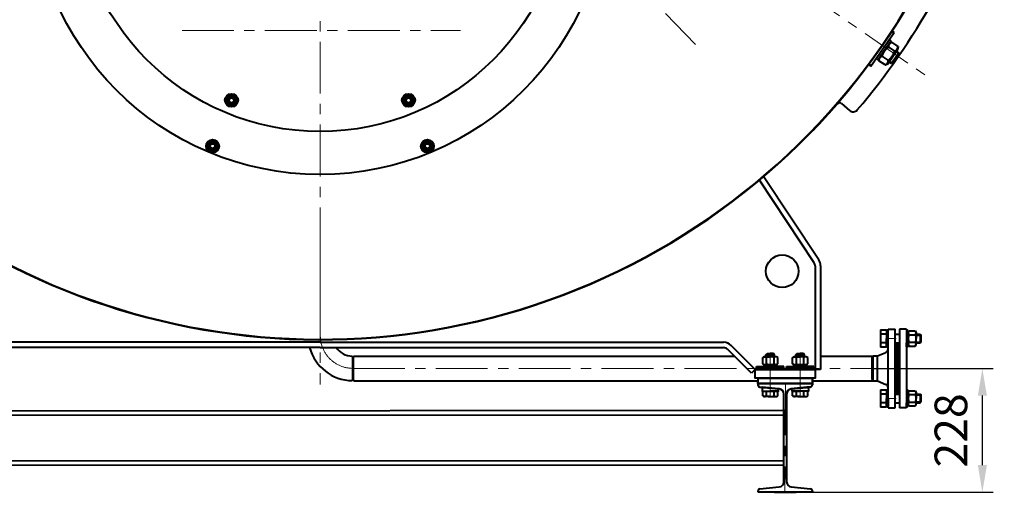
# Model space of a CAD drawing. Units: millimetres. Extents: x -17397 to 423, y -24398 to -15998.
# Drawn here: x -8151 to -6342, y -19871 to -19002 of the extents above; entities that cross this region are included whole.
import ezdxf

# ---------------------------------------------------------------- set-up
doc = ezdxf.new("R2010")
doc.units = ezdxf.units.MM
doc.linetypes.add('CENTER', pattern=[50.8, 31.75, -6.35, 6.35, -6.35])
for name, color, linetype, lineweight in [('котел', 150, 'Continuous', 40), ('оси', 253, 'CENTER', 13), ('размеры', 253, 'Continuous', 13)]:
    doc.layers.add(name, color=color, linetype=linetype, lineweight=lineweight)
doc.styles.add('энтророс', font='geniso.shx', dxfattribs={"height": 60})
doc.dimstyles.new('20', dxfattribs={"dimtxt": 60, "dimasz": 50, "dimexe": 20, "dimexo": 0.625, "dimgap": 20, "dimtad": 1, "dimdec": 0, "dimtxsty": 'энтророс', "dimcen": 2.5, "dimadec": 0, "dimazin": 0, "dimtfac": 1, "dimtdec": 0, "dimtmove": 0, "dimatfit": 3, "dimfxl": 1, "dimtfill": 1, "dimarcsym": 0})

# ---------------------------------------------------------------- blocks, each defined once
blk = doc.blocks.new('*D73')
at = {"layer": 'Defpoints', "color": 0, "ltscale": 10, "transparency": 16777216}
for p in [(-9217.2, -16925.8), (-6570.1, -16925.8), (-8504.5, -19871.1)]:
    blk.add_point(p, dxfattribs=at)
at = {"layer": 'размеры', "color": 0, "lineweight": -2, "ltscale": 10, "transparency": 16777216}
for p, q in [((-6570.7, -16925.8), (-9237.2, -16925.8)), ((-9217.2, -19821.1), (-9217.2, -16975.8)), ((-8505.1, -19871.1), (-9237.2, -19871.1))]:
    blk.add_line(p, q, dxfattribs=at)
at = {"layer": 'размеры', "color": 0, "ltscale": 10, "transparency": 16777216}
for points in [[(-9225.5, -16975.8), (-9208.9, -16975.8), (-9217.2, -16925.8)], [(-9225.5, -19821.1), (-9208.9, -19821.1), (-9217.2, -19871.1)]]:
    blk.add_solid(points, dxfattribs=at)
at = {"layer": 'размеры', "color": 0, "ltscale": 10, "transparency": 16777216, "insert": (-9267.2, -18091.5), "char_height": 60, "attachment_point": 5, "rotation": 90, "style": 'энтророс', "bg_fill": 3, "box_fill_scale": 1.1, "bg_fill_color": 256, "bg_fill_true_color": 13158600, "bg_fill_transparency": 0}
blk.add_mtext('2945', dxfattribs=at)
blk = doc.blocks.new('*D43')
at = {"layer": 'Defpoints', "color": 0, "ltscale": 10, "transparency": 16777216}
for p in [(-6584.4, -19643.4), (-6382.1, -19643.4), (-6694.4, -19871.1)]:
    blk.add_point(p, dxfattribs=at)
at = {"layer": 'размеры', "color": 0, "lineweight": -2, "ltscale": 10, "transparency": 16777216}
for p, q in [((-6583.8, -19643.4), (-6362.1, -19643.4)), ((-6382.1, -19821.1), (-6382.1, -19693.4)), ((-6693.8, -19871.1), (-6362.1, -19871.1))]:
    blk.add_line(p, q, dxfattribs=at)
at = {"layer": 'размеры', "color": 0, "ltscale": 10, "transparency": 16777216}
for points in [[(-6390.4, -19693.4), (-6373.7, -19693.4), (-6382.1, -19643.4)], [(-6390.4, -19821.1), (-6373.7, -19821.1), (-6382.1, -19871.1)]]:
    blk.add_solid(points, dxfattribs=at)
at = {"layer": 'размеры', "color": 0, "ltscale": 10, "transparency": 16777216, "insert": (-6432.1, -19757.3), "char_height": 60, "attachment_point": 5, "rotation": 90, "style": 'энтророс', "bg_fill": 3, "box_fill_scale": 1.1, "bg_fill_color": 256, "bg_fill_true_color": 13158600, "bg_fill_transparency": 0}
blk.add_mtext('228', dxfattribs=at)
blk = doc.blocks.new('*D45')
at = {"layer": 'Defpoints', "color": 0, "ltscale": 10, "transparency": 16777216}
for p in [(-7648.4, -16940.8), (-9104.7, -19871.1), (-8925, -19871.1)]:
    blk.add_point(p, dxfattribs=at)
at = {"layer": 'размеры', "color": 0, "lineweight": -2, "ltscale": 10, "transparency": 16777216}
for p, q in [((-7649.1, -16940.8), (-9124.7, -16940.8)), ((-9104.7, -16990.8), (-9104.7, -19821.1)), ((-8925.6, -19871.1), (-9124.7, -19871.1))]:
    blk.add_line(p, q, dxfattribs=at)
at = {"layer": 'размеры', "color": 0, "ltscale": 10, "transparency": 16777216}
for points in [[(-9113.1, -16990.8), (-9096.4, -16990.8), (-9104.7, -16940.8)], [(-9113.1, -19821.1), (-9096.4, -19821.1), (-9104.7, -19871.1)]]:
    blk.add_solid(points, dxfattribs=at)
at = {"layer": 'размеры', "color": 0, "ltscale": 10, "transparency": 16777216, "insert": (-9154.8, -18405.9), "char_height": 60, "attachment_point": 5, "rotation": 90, "style": 'энтророс', "bg_fill": 3, "box_fill_scale": 1.1, "bg_fill_color": 256, "bg_fill_true_color": 13158600, "bg_fill_transparency": 0}
blk.add_mtext('2922', dxfattribs=at)

msp = doc.modelspace()

# ---------------------------------------------------------------- linework, layer by layer
at = {"layer": 'котел', "ltscale": 0.5}
for p, q in [((-6587.2, -19087.3), (-6544.2, -19025.9)), ((-6548.1, -19023.1), (-6544.2, -19025.9)), ((-6545.9, -19025.7), (-6544.2, -19025.9)), ((-6549.8, -19040.9), (-6575, -19076.9)), ((-6543, -19059.8), (-6554.3, -19051.9)), ((-6549.8, -19040.9), (-6553.1, -19038.6)), ((-6553.1, -19045.7), (-6548.3, -19043.4)), ((-6537.1, -19051.3), (-6548.3, -19043.4)), ((-6537.1, -19051.3), (-6537.5, -19056.6)), ((-6571.7, -19072.2), (-6572.1, -19077.5)), ((-6555, -19076.8), (-6566.2, -19069)), ((-6556.1, -19083.1), (-6537.5, -19056.6)), ((-6549.6, -19082.5), (-6535.9, -19062.9)), ((-6535.6, -19064.5), (-6547.9, -19082.2)), ((-6546.8, -19082), (-6535.4, -19065.6)), ((-6535.9, -19062.9), (-6539.9, -19060)), ((-6535.4, -19065.6), (-6535.9, -19062.9)), ((-6591.2, -19084.6), (-6587.2, -19087.3)), ((-6588, -19085.7), (-6587.2, -19087.3)), ((-6560.9, -19085.3), (-6572.1, -19077.5)), ((-6560.9, -19085.3), (-6556.1, -19083.1)), ((-6549.6, -19082.5), (-6553.7, -19079.7)), ((-6546.8, -19082), (-6549.6, -19082.5))]:
    msp.add_line(p, q, dxfattribs=at)
at = {"layer": 'котел'}
for p, q in [((-6535.6, -19064.5), (-6540.6, -19061)), ((-6547.9, -19082.2), (-6553, -19078.7)), ((-6569.6, -19572.4), (-6569.6, -19604.4)), ((-6555.4, -19573.4), (-6558.4, -19573.4)), ((-6558.4, -19573.4), (-6558.4, -19588.4)), ((-6518.4, -19573.4), (-6521.4, -19573.4)), ((-6521.4, -19573.4), (-6521.4, -19588.4)), ((-6518.4, -19588.4), (-6518.4, -19573.4)), ((-6518.4, -19577.4), (-6516.8, -19574.5)), ((-6518.4, -19588.4), (-6518.4, -19577.4)), ((-6516.8, -19574.5), (-6505.3, -19574.5)), ((-6505.3, -19574.5), (-6503.6, -19577.4)), ((-6503.6, -19577.4), (-6503.6, -19588.4)), ((-6496.1, -19580.4), (-6496.2, -19596.4)), ((-6496.1, -19580.4), (-6494.6, -19581.9)), ((-6558.4, -19603.4), (-6558.4, -19588.4)), ((-6521.4, -19603.4), (-6521.4, -19596.4)), ((-6518.4, -19588.4), (-6518.4, -19603.4)), ((-6518.4, -19588.4), (-6518.4, -19599.4)), ((-6516.8, -19581.5), (-6505.3, -19581.5)), ((-6516.8, -19595.3), (-6505.3, -19595.3)), ((-6503.6, -19599.4), (-6503.6, -19588.4)), ((-6496.1, -19596.4), (-6494.6, -19594.9)), ((-6494.6, -19594.9), (-6494.6, -19581.9)), ((-6555.4, -19603.4), (-6558.4, -19603.4)), ((-6518.4, -19603.4), (-6521.4, -19603.4)), ((-6518.4, -19599.4), (-6516.8, -19602.2)), ((-6516.8, -19602.2), (-6505.3, -19602.2)), ((-6505.3, -19602.2), (-6503.6, -19599.4)), ((-7539, -19623.3), (-7540.4, -19620.8)), ((-7538.9, -19663.4), (-7539, -19623.3)), ((-7538.4, -19656.5), (-7538.4, -19629.9)), ((-7536.9, -19620.8), (-7538.3, -19623.3)), ((-7536.9, -19620.9), (-6837.7, -19621)), ((-6679.4, -19621), (-6583.6, -19621)), ((-7538.9, -19663.4), (-7540.3, -19665.9)), ((-7536.8, -19665.9), (-7538.4, -19663.4)), ((-7537, -19665.9), (-6794.4, -19666.1)), ((-6694.8, -19666.1), (-6583.6, -19666.1)), ((-6694.4, -19666.1), (-6679.4, -19666.1)), ((-6569.6, -19682.4), (-6569.6, -19714.4)), ((-6555.4, -19683.4), (-6558.4, -19683.4)), ((-6558.4, -19683.4), (-6558.4, -19698.4)), ((-6555.4, -19698.4), (-6555.4, -19683.4)), ((-6518.4, -19683.4), (-6521.4, -19683.4)), ((-6521.4, -19683.4), (-6521.4, -19698.4)), ((-6518.4, -19698.4), (-6518.4, -19683.4)), ((-6518.4, -19687.4), (-6516.8, -19684.5)), ((-6518.4, -19698.4), (-6518.4, -19687.4)), ((-6516.8, -19684.5), (-6505.3, -19684.5)), ((-6505.3, -19684.5), (-6503.6, -19687.4)), ((-6503.6, -19687.4), (-6503.6, -19698.4)), ((-6558.4, -19713.4), (-6558.4, -19698.4)), ((-6555.4, -19698.4), (-6555.4, -19713.4)), ((-6521.4, -19713.4), (-6521.4, -19706.4)), ((-6518.4, -19698.4), (-6518.4, -19713.4)), ((-6518.4, -19698.4), (-6518.4, -19709.4)), ((-6516.8, -19691.5), (-6505.3, -19691.5)), ((-6516.8, -19705.3), (-6505.3, -19705.3)), ((-6503.6, -19709.4), (-6503.6, -19698.4)), ((-6496.1, -19690.4), (-6496.2, -19706.4)), ((-6496.1, -19690.4), (-6494.6, -19691.9)), ((-6496.1, -19706.4), (-6494.6, -19704.9)), ((-6494.6, -19704.9), (-6494.6, -19691.9)), ((-6555.4, -19713.4), (-6558.4, -19713.4)), ((-6518.4, -19713.4), (-6521.4, -19713.4)), ((-6518.4, -19709.4), (-6516.8, -19712.2)), ((-6516.8, -19712.2), (-6505.3, -19712.2)), ((-6505.3, -19712.2), (-6503.6, -19709.4))]:
    msp.add_line(p, q, dxfattribs=at)
at = {"layer": 'котел', "ltscale": 0.4}
for p, q in [((-7766.3, -19140.3), (-7773, -19149)), ((-7755.4, -19141.7), (-7766.3, -19140.3)), ((-7751.2, -19151.8), (-7755.4, -19141.7)), ((-7441, -19140.3), (-7447.7, -19149)), ((-7430.1, -19141.7), (-7441, -19140.3)), ((-7425.9, -19151.8), (-7430.1, -19141.7)), ((-7773, -19149), (-7768.8, -19159.1)), ((-7768.8, -19159.1), (-7757.9, -19160.6)), ((-7757.9, -19160.6), (-7751.2, -19151.8)), ((-7447.7, -19149), (-7443.5, -19159.1)), ((-7443.5, -19159.1), (-7432.6, -19160.6)), ((-7432.6, -19160.6), (-7425.9, -19151.8)), ((-7801.1, -19224.4), (-7807.8, -19233.1)), ((-7807.8, -19233.1), (-7803.6, -19243.2)), ((-7790.2, -19225.8), (-7801.1, -19224.4)), ((-7792.7, -19244.6), (-7786, -19235.9)), ((-7786, -19235.9), (-7790.2, -19225.8)), ((-7406.2, -19224.4), (-7412.9, -19233.1)), ((-7412.9, -19233.1), (-7408.7, -19243.2)), ((-7395.3, -19225.8), (-7406.2, -19224.4)), ((-7397.8, -19244.6), (-7391.1, -19235.9)), ((-7391.1, -19235.9), (-7395.3, -19225.8)), ((-7803.6, -19243.2), (-7792.7, -19244.6)), ((-7408.7, -19243.2), (-7397.8, -19244.6)), ((-6682.7, -19443.9), (-6784.2, -19290.4)), ((-6691.1, -19449.3), (-6791.9, -19296.9)), ((-6689.4, -19454.8), (-6689.4, -19645.1)), ((-6689.4, -19454.8), (-6689.4, -19645.1)), ((-6679.4, -19454.8), (-6679.4, -19645.1)), ((-7599.4, -19595.1), (-8341.2, -19595.1)), ((-7599.4, -19595.1), (-7519.2, -19595.1)), ((-7519.2, -19595.1), (-6857.7, -19595.1)), ((-7599.4, -19605.1), (-8341.2, -19605.1)), ((-7599.4, -19605.1), (-6857.7, -19605.1)), ((-6806.5, -19652.2), (-6850.7, -19608.1)), ((-6799.4, -19645.1), (-6843.6, -19601)), ((-6779.9, -19618.1), (-6777.9, -19616.1)), ((-6777.9, -19616.1), (-6771.9, -19616.1)), ((-6765.9, -19616.1), (-6771.9, -19616.1)), ((-6763.9, -19618.1), (-6765.9, -19616.1)), ((-6725, -19618.1), (-6723, -19616.1)), ((-6723, -19616.1), (-6717, -19616.1)), ((-6711, -19616.1), (-6717, -19616.1)), ((-6709, -19618.1), (-6711, -19616.1)), ((-6785.8, -19635), (-6785.7, -19623.5)), ((-6782.9, -19636.6), (-6785.8, -19635)), ((-6785.7, -19623.5), (-6782.9, -19621.8)), ((-6782.9, -19621.8), (-6771.9, -19621.8)), ((-6779.9, -19621.8), (-6779.9, -19618.1)), ((-6779.9, -19618.1), (-6771.9, -19618.1)), ((-6778.8, -19635), (-6778.8, -19623.5)), ((-6763.9, -19618.1), (-6771.9, -19618.1)), ((-6760.9, -19621.8), (-6771.9, -19621.8)), ((-6765, -19635), (-6765, -19623.5)), ((-6763.9, -19621.8), (-6763.9, -19618.1)), ((-6758, -19623.5), (-6760.9, -19621.8)), ((-6760.9, -19636.6), (-6758, -19635)), ((-6758, -19635), (-6758, -19623.5)), ((-6730.9, -19623.5), (-6728, -19621.8)), ((-6730.8, -19635), (-6730.9, -19623.5)), ((-6728, -19636.6), (-6730.8, -19635)), ((-6728, -19621.8), (-6717, -19621.8)), ((-6725, -19621.8), (-6725, -19618.1)), ((-6725, -19618.1), (-6717, -19618.1)), ((-6723.9, -19635), (-6723.9, -19623.5)), ((-6709, -19618.1), (-6717, -19618.1)), ((-6706, -19621.8), (-6717, -19621.8)), ((-6710.1, -19635), (-6710.1, -19623.5)), ((-6709, -19621.8), (-6709, -19618.1)), ((-6703.1, -19623.4), (-6706, -19621.8)), ((-6706, -19636.6), (-6703.1, -19634.9)), ((-6703.1, -19634.9), (-6703.1, -19623.4)), ((-6799.4, -19645.1), (-6806.5, -19652.2)), ((-6730.4, -19645.1), (-6799.4, -19645.1)), ((-6799.4, -19645.1), (-6785.4, -19645.1)), ((-6796.9, -19643.1), (-6796.9, -19640.1)), ((-6796.9, -19640.1), (-6771.9, -19640.1)), ((-6771.9, -19643.1), (-6796.9, -19643.1)), ((-6785.4, -19644.1), (-6784.4, -19643.1)), ((-6785.4, -19645.1), (-6785.4, -19644.1)), ((-6758.5, -19644.1), (-6785.4, -19644.1)), ((-6784.4, -19643.1), (-6781.9, -19643.1)), ((-6783.6, -19636.6), (-6783.6, -19640.1)), ((-6783.6, -19636.6), (-6771.9, -19636.6)), ((-6771.9, -19640.1), (-6783.6, -19640.1)), ((-6771.9, -19636.6), (-6782.9, -19636.6)), ((-6772.6, -19636.6), (-6773.8, -19640.1)), ((-6760.3, -19636.6), (-6771.9, -19636.6)), ((-6771.9, -19636.6), (-6760.9, -19636.6)), ((-6771.9, -19640.1), (-6760.3, -19640.1)), ((-6746.9, -19640.1), (-6771.9, -19640.1)), ((-6771.9, -19643.1), (-6746.9, -19643.1)), ((-6771.2, -19640.1), (-6770, -19636.6)), ((-6760.3, -19640.1), (-6760.3, -19636.6)), ((-6758.5, -19644.1), (-6759.5, -19643.1)), ((-6758.5, -19644.1), (-6758.5, -19645.1)), ((-6746.9, -19643.1), (-6746.9, -19640.1)), ((-6742, -19643.1), (-6742, -19640.1)), ((-6742, -19640.1), (-6717, -19640.1)), ((-6717, -19643.1), (-6742, -19643.1)), ((-6730.4, -19644.1), (-6729.4, -19643.1)), ((-6730.4, -19645.1), (-6730.4, -19644.1)), ((-6703.5, -19644.1), (-6730.4, -19644.1)), ((-6729.4, -19643.1), (-6727, -19643.1)), ((-6728.6, -19640.1), (-6728.6, -19636.6)), ((-6728.6, -19636.6), (-6717, -19636.6)), ((-6717, -19640.1), (-6728.6, -19640.1)), ((-6717, -19636.6), (-6728, -19636.6)), ((-6717.7, -19640.1), (-6718.9, -19636.6)), ((-6705.3, -19636.6), (-6717, -19636.6)), ((-6717, -19636.6), (-6706, -19636.6)), ((-6717, -19640.1), (-6705.3, -19640.1)), ((-6692, -19640.1), (-6717, -19640.1)), ((-6717, -19643.1), (-6692, -19643.1)), ((-6716.3, -19636.6), (-6715, -19640.1)), ((-6705.3, -19636.6), (-6705.3, -19640.1)), ((-6703.5, -19644.1), (-6704.5, -19643.1)), ((-6703.5, -19645.1), (-6703.5, -19644.1)), ((-6689.4, -19645.1), (-6703.5, -19645.1)), ((-6692, -19643.1), (-6692, -19640.1)), ((-6679.4, -19645.1), (-6689.4, -19645.1)), ((-6794.5, -19671.2), (-6794.4, -19671.1)), ((-6794.5, -19671.1), (-6794.5, -19673.5)), ((-6794.5, -19671.2), (-6794.5, -19673.6)), ((-6794.4, -19671.1), (-6784.4, -19671.1)), ((-6794.4, -19671.1), (-6694.4, -19671.1)), ((-6794.4, -19671.1), (-6794.4, -19673.5)), ((-6794.5, -19671.1), (-6784.5, -19671.1)), ((-6794.5, -19671.1), (-6779.9, -19671.1)), ((-6794.4, -19671.1), (-6794.4, -19671.1)), ((-6779.9, -19671.1), (-6794.4, -19671.1)), ((-6794.4, -19671.1), (-6794.4, -19673.5)), ((-6789.9, -19661.1), (-6784.9, -19661.1)), ((-6781.9, -19661.1), (-6784.4, -19661.1)), ((-6706.9, -19671.1), (-6781.9, -19671.1)), ((-6779.9, -19671.1), (-6781.9, -19671.1)), ((-6781.9, -19671.1), (-6779.9, -19671.1)), ((-6764.4, -19671.1), (-6724.4, -19671.1)), ((-6763.9, -19671.1), (-6725, -19671.1)), ((-6724.4, -19671.1), (-6763.9, -19671.1)), ((-6725, -19671.1), (-6763.9, -19671.1)), ((-6694.4, -19671.1), (-6709, -19671.1)), ((-6707, -19661.1), (-6704.5, -19661.1)), ((-6694.4, -19671.1), (-6704.4, -19671.1)), ((-6699, -19661.1), (-6704, -19661.1)), ((-6694.4, -19671.2), (-6694.5, -19671.1)), ((-6694.5, -19671.1), (-6694.5, -19671.1)), ((-6694.5, -19671.1), (-6694.5, -19673.5)), ((-6694.4, -19671.1), (-6694.4, -19673.5)), ((-6694.4, -19671.2), (-6694.4, -19673.5)), ((-6790.8, -19677.5), (-6784.5, -19678.2)), ((-6755.6, -19681), (-6790.8, -19677.5)), ((-6790.8, -19677.5), (-6784.4, -19678.1)), ((-6785.8, -19693.7), (-6785.8, -19685.1)), ((-6785.8, -19685.1), (-6771.9, -19685.1)), ((-6784.5, -19678.2), (-6755.6, -19681)), ((-6784.4, -19678.1), (-6755.6, -19681)), ((-6778.9, -19693.7), (-6778.9, -19685.1)), ((-6758.1, -19685.1), (-6771.9, -19685.1)), ((-6765, -19693.7), (-6765, -19685.1)), ((-6758.1, -19693.7), (-6758.1, -19685.1)), ((-6733.3, -19681), (-6698, -19677.5)), ((-6704.5, -19678.1), (-6733.3, -19681)), ((-6704.4, -19678.2), (-6733.3, -19681)), ((-6730.8, -19693.7), (-6730.8, -19685.1)), ((-6730.8, -19685.1), (-6716.9, -19685.1)), ((-6723.9, -19693.7), (-6723.9, -19685.1)), ((-6703.1, -19685.1), (-6716.9, -19685.1)), ((-6710, -19693.7), (-6710, -19685.1)), ((-6698.1, -19677.5), (-6704.5, -19678.1)), ((-6698, -19677.5), (-6704.4, -19678.2)), ((-6703.1, -19693.7), (-6703.1, -19685.1)), ((-6783.3, -19695.1), (-6785.8, -19693.7)), ((-6771.9, -19695.1), (-6783.3, -19695.1)), ((-6771.9, -19695.1), (-6760.5, -19695.1)), ((-6760.5, -19695.1), (-6758.1, -19693.7)), ((-6747, -19851.8), (-6747, -19690.5)), ((-6741.8, -19690.5), (-6741.8, -19851.8)), ((-6728.3, -19695.1), (-6730.8, -19693.7)), ((-6716.9, -19695.1), (-6728.3, -19695.1)), ((-6716.9, -19695.1), (-6705.5, -19695.1)), ((-6705.5, -19695.1), (-6703.1, -19693.7)), ((-6747, -19729.1), (-8451.9, -19730.1)), ((-6747, -19813.3), (-8451.9, -19814.3)), ((-6794.4, -19871.1), (-6794.4, -19868.7)), ((-6790.8, -19864.7), (-6755.6, -19861.2)), ((-6733.3, -19861.2), (-6698, -19864.7)), ((-6694.4, -19868.7), (-6694.4, -19871.1)), ((-6694.4, -19871.1), (-6794.4, -19871.1)), ((-6764.4, -19871.1), (-6724.4, -19871.1))]:
    msp.add_line(p, q, dxfattribs=at)
at = {"layer": 'котел', "ltscale": 50}
for p, q in [((-6555.5, -19715.9), (-6555.4, -19570.9)), ((-6555.4, -19570.9), (-6542.4, -19570.9)), ((-6542.5, -19715.9), (-6542.4, -19570.9)), ((-6521.4, -19570.9), (-6534.4, -19570.9)), ((-6534.4, -19570.9), (-6534.4, -19715.9)), ((-6521.4, -19570.9), (-6521.4, -19715.9)), ((-6542.4, -19596.4), (-6539.4, -19599.4)), ((-6542.4, -19596.4), (-6539.4, -19599.4)), ((-6534.4, -19596.4), (-6537.4, -19599.4)), ((-6574.6, -19620.4), (-6559.4, -19614)), ((-6539.5, -19687.4), (-6539.4, -19599.4)), ((-6539.5, -19687.4), (-6539.4, -19599.4)), ((-7538.3, -19623.3), (-7538.4, -19663.4)), ((-6778.8, -19621.8), (-6778.8, -19617)), ((-6765, -19621.8), (-6765, -19617)), ((-6723.9, -19621.8), (-6723.9, -19617)), ((-6710.1, -19621.8), (-6710.1, -19617)), ((-6584.4, -19623.4), (-6582.7, -19620.4)), ((-6584.4, -19663.4), (-6584.4, -19623.4)), ((-6582.7, -19620.4), (-6574.6, -19620.4)), ((-6582.7, -19666.4), (-6582.7, -19620.4)), ((-6574.6, -19666.4), (-6574.6, -19620.4)), ((-6584.4, -19663.4), (-6582.7, -19666.4)), ((-6582.7, -19666.4), (-6574.6, -19666.4)), ((-6574.6, -19666.4), (-6559.5, -19672.7)), ((-6542.5, -19690.4), (-6539.5, -19687.4)), ((-6542.5, -19690.4), (-6539.5, -19687.4)), ((-6534.4, -19689.4), (-6537.4, -19686.4)), ((-6747, -19721), (-8451.9, -19722)), ((-6555.5, -19715.9), (-6542.5, -19715.9)), ((-6521.4, -19715.9), (-6534.4, -19715.9)), ((-6747, -19821), (-8451.9, -19822))]:
    msp.add_line(p, q, dxfattribs=at)
at = {"layer": 'котел', "ltscale": 0.5}
for points in [[(-6549, -19024.4), (-6548.9, -19024.5), (-6548, -19024.9), (-6547.3, -19025.2), (-6546.8, -19025.5), (-6546.3, -19025.6), (-6545.9, -19025.7)], [(-6566.2, -19069), (-6565.9, -19068.2), (-6565.6, -19067.4), (-6565.3, -19066.6), (-6565, -19065.9), (-6564.7, -19065.2), (-6564.4, -19064.5), (-6564, -19063.8), (-6563.7, -19063.1), (-6563.3, -19062.4), (-6563, -19061.8), (-6562.6, -19061.1), (-6562.2, -19060.5), (-6561.8, -19059.8), (-6561.3, -19059.2), (-6560.9, -19058.6), (-6560.4, -19058), (-6559.9, -19057.4), (-6559.4, -19056.8), (-6558.9, -19056.3), (-6558.4, -19055.7), (-6557.9, -19055.2), (-6557.3, -19054.6), (-6556.7, -19054.1), (-6556.2, -19053.5), (-6555.5, -19053), (-6554.9, -19052.5), (-6554.3, -19051.9)], [(-6554.3, -19051.9), (-6554.2, -19051.5), (-6554.2, -19051), (-6554.1, -19050.6), (-6554, -19050.2)], [(-6554, -19050.2), (-6553.9, -19049.8), (-6553.8, -19049.4), (-6553.7, -19049), (-6553.6, -19048.6), (-6553.4, -19048.2), (-6553.3, -19047.9), (-6553.1, -19047.6), (-6552.9, -19047.2), (-6552.7, -19046.9), (-6552.5, -19046.6), (-6552.3, -19046.3), (-6552, -19046), (-6551.8, -19045.7), (-6551.5, -19045.5), (-6551.2, -19045.2), (-6550.9, -19045), (-6550.6, -19044.7), (-6550.2, -19044.5), (-6549.9, -19044.3), (-6549.5, -19044), (-6549.1, -19043.8), (-6548.7, -19043.6), (-6548.3, -19043.4)], [(-6541.5, -19059), (-6541.1, -19058.7), (-6540.8, -19058.5), (-6540.5, -19058.3), (-6540.2, -19058), (-6539.9, -19057.7), (-6539.6, -19057.5), (-6539.3, -19057.2), (-6539.1, -19056.9), (-6538.9, -19056.6), (-6538.6, -19056.3), (-6538.4, -19056), (-6538.2, -19055.7), (-6538.1, -19055.3), (-6537.9, -19055), (-6537.8, -19054.6), (-6537.6, -19054.2), (-6537.5, -19053.8), (-6537.4, -19053.4), (-6537.3, -19053), (-6537.2, -19052.6), (-6537.2, -19052.2), (-6537.1, -19051.7), (-6537.1, -19051.3)], [(-6572.1, -19077.5), (-6572.1, -19077), (-6572, -19076.6), (-6572, -19076.1), (-6571.9, -19075.7), (-6571.8, -19075.3), (-6571.7, -19074.9), (-6571.6, -19074.5), (-6571.5, -19074.1), (-6571.3, -19073.8), (-6571.2, -19073.4), (-6571, -19073.1), (-6570.8, -19072.8), (-6570.6, -19072.4), (-6570.4, -19072.1), (-6570.1, -19071.8), (-6569.9, -19071.5), (-6569.6, -19071.3), (-6569.4, -19071), (-6569.1, -19070.7), (-6568.8, -19070.5), (-6568.4, -19070.3), (-6568.1, -19070)], [(-6568.1, -19070), (-6567.8, -19069.8), (-6567.4, -19069.6), (-6567, -19069.4), (-6566.6, -19069.2), (-6566.2, -19069)], [(-6555, -19076.8), (-6554.3, -19076.3), (-6553.7, -19075.7), (-6553.1, -19075.2), (-6552.5, -19074.7), (-6551.9, -19074.1), (-6551.3, -19073.6), (-6550.8, -19073), (-6550.3, -19072.5), (-6549.8, -19071.9), (-6549.3, -19071.3), (-6548.8, -19070.7), (-6548.3, -19070.1), (-6547.9, -19069.5), (-6547.5, -19068.9), (-6547, -19068.3), (-6546.6, -19067.6), (-6546.3, -19067), (-6545.9, -19066.3), (-6545.5, -19065.7), (-6545.2, -19065), (-6544.8, -19064.3), (-6544.5, -19063.6), (-6544.2, -19062.9), (-6543.9, -19062.1), (-6543.6, -19061.4), (-6543.3, -19060.6), (-6543, -19059.8)], [(-6543, -19059.8), (-6542.6, -19059.6), (-6542.2, -19059.4), (-6541.8, -19059.2), (-6541.5, -19059)], [(-6590.2, -19083.3), (-6590.1, -19083.4), (-6589.5, -19084), (-6588.9, -19084.6), (-6588.5, -19085.1), (-6588.2, -19085.4), (-6588, -19085.7)], [(-6560.9, -19085.3), (-6560.5, -19085.1), (-6560.1, -19084.9), (-6559.7, -19084.7), (-6559.3, -19084.5), (-6559, -19084.3), (-6558.7, -19084), (-6558.3, -19083.8), (-6558, -19083.5), (-6557.7, -19083.3), (-6557.5, -19083), (-6557.2, -19082.7), (-6557, -19082.4), (-6556.7, -19082.1), (-6556.5, -19081.8), (-6556.3, -19081.5), (-6556.1, -19081.2), (-6556, -19080.8), (-6555.8, -19080.5), (-6555.7, -19080.1), (-6555.5, -19079.8), (-6555.4, -19079.4), (-6555.3, -19079)], [(-6555.3, -19079), (-6555.2, -19078.6), (-6555.1, -19078.2), (-6555.1, -19077.7), (-6555, -19077.3), (-6555, -19076.8)]]:
    msp.add_lwpolyline(points, dxfattribs=at)
at = {"layer": 'котел', "extrusion": (-1.83697e-16, -1, 0)}
for points, elevation in [([(-6569.6, 0), (-6558.4, 0)], 19572.4), ([(-6558.4, 0), (-6569.6, 0)], 19580.4), ([(-6542.4, 0), (-6534.4, 0)], 19580.4), ([(-6503.6, 0), (-6496.1, 0)], 19580.4), ([(-6558.4, 0), (-6569.6, 0)], 19596.4), ([(-6542.4, 0), (-6534.4, 0)], 19596.4), ([(-6503.6, 0), (-6496.1, 0)], 19596.4), ([(-6558.4, 0), (-6569.6, 0)], 19604.4), ([(-6569.6, 0), (-6558.4, 0)], 19682.4), ([(-6558.4, 0), (-6569.6, 0)], 19690.4), ([(-6558.4, 0), (-6569.6, 0)], 19706.4), ([(-6542.4, 0), (-6534.4, 0)], 19690.4), ([(-6542.4, 0), (-6534.4, 0)], 19706.4), ([(-6503.6, 0), (-6496.1, 0)], 19690.4), ([(-6503.6, 0), (-6496.1, 0)], 19706.4), ([(-6558.4, 0), (-6569.6, 0)], 19714.4)]:
    msp.add_lwpolyline(points, dxfattribs=dict(at, elevation=elevation))
at = {"layer": 'котел', "extrusion": (1, -1.83697e-16, 0), "elevation": -6558.4}
for points in [[(-19572.4, 0), (-19580.4, 0)], [(-19580.4, 0), (-19596.4, 0)], [(-19596.4, 0), (-19604.4, 0)], [(-19682.4, 0), (-19690.4, 0)], [(-19690.4, 0), (-19706.4, 0)], [(-19706.4, 0), (-19714.4, 0)]]:
    msp.add_lwpolyline(points, dxfattribs=at)
at = {"layer": 'котел', "ltscale": 50, "extrusion": (-1.83697e-16, -1, 0)}
for elevation in [19581.9, 19594.9, 19691.9, 19704.9]:
    msp.add_lwpolyline([(-6503.6, 0), (-6494.6, 0)], dxfattribs=dict(at, elevation=elevation))
at = {"layer": 'котел', "ltscale": 50}
msp.add_lwpolyline([(-6537.4, -19687.4), (-6539.4, -19687.4), (-6539.4, -19599.4), (-6537.4, -19599.4)], close=True, dxfattribs=at)
at = {"layer": 'котел', "ltscale": 0.4}
for points in [[(-6703.5, -19645.1), (-6689.4, -19645.1), (-6689.4, -19661.1), (-6799.4, -19661.1), (-6799.4, -19645.1), (-6703.5, -19645.1)], [(-6779.9, -19671.1), (-6794.5, -19671.1), (-6794.4, -19661.1), (-6779.9, -19661.1)], [(-6763.9, -19661.1), (-6725, -19661.1)], [(-6725, -19661.1), (-6763.9, -19661.1)], [(-6763.9, -19671.1), (-6725, -19671.1)], [(-6709, -19671.1), (-6694.4, -19671.1), (-6694.4, -19661.1), (-6709, -19661.1)], [(-6786.9, -19677.9), (-6786.9, -19685.1), (-6756.9, -19685.1), (-6756.9, -19680.9), (-6786.9, -19677.9)], [(-6702, -19677.9), (-6701.9, -19685.1), (-6731.9, -19685.1), (-6732, -19680.9), (-6702, -19677.9)]]:
    msp.add_lwpolyline(points, dxfattribs=at)
msp.add_lwpolyline([(-6694.5, -19671.1), (-6794.4, -19671.1), (-6794.4, -19661.1), (-6694.5, -19661.1)], close=True, dxfattribs=at)
for centre, radius in [((-7599.4, -18757.8), 529), ((-7599.4, -18757.8), 450), ((-7762.1, -19150.4), 12), ((-7762.1, -19150.4), 8.55), ((-7762.1, -19150.4), 6.65), ((-7762.1, -19150.4), 6), ((-7762.1, -19150.4), 4.4), ((-7436.8, -19150.4), 12), ((-7436.8, -19150.4), 8.55), ((-7436.8, -19150.4), 6.65), ((-7436.8, -19150.4), 6), ((-7436.8, -19150.4), 4.4), ((-7796.9, -19234.5), 12), ((-7796.9, -19234.5), 8.55), ((-7796.9, -19234.5), 6.65), ((-7796.9, -19234.5), 6), ((-7796.9, -19234.5), 4.4), ((-7402, -19234.5), 12), ((-7402, -19234.5), 8.55), ((-7402, -19234.5), 6.65), ((-7402, -19234.5), 6), ((-7402, -19234.5), 4.4)]:
    msp.add_circle(centre, radius, dxfattribs=at)
at = {"layer": 'котел', "ltscale": 50}
for centre, radius, start, end in [((-7599.4, -18332.8), 1257.7, 90, 215), ((-7599.4, -18332.8), 1257.7, 215, 90), ((-7599.4, -18332.8), 1293.4, 319.7726, 330.7392), ((-7599.4, -18332.8), 1258.4, 316.1057, 319.0994), ((-6644.5, -19160), 5, 49.3261, 139.0994), ((-6619.6, -19161.6), 10, 229.3261, 319.7726), ((-7538.9, -19583.3), 82.5, 195.3086, 268.9063), ((-6561.9, -19608), 6.5, 292.6063, 359.9863), ((-6562, -19678.7), 6.5, 359.9863, 67.3663)]:
    msp.add_arc(centre, radius, start, end, dxfattribs=at)
at = {"layer": 'котел', "ltscale": 0.5}
for start, end in [(90, 215), (215, 90)]:
    msp.add_arc((-7599.4, -18332.8), 1257, start, end, dxfattribs=at)
at = {"layer": 'котел', "ltscale": 10}
for centre in [(-7762.1, -19150.4), (-7436.8, -19150.4), (-7796.9, -19234.5), (-7402, -19234.5)]:
    msp.add_arc(centre, 5.05, 277.5, 217.5, dxfattribs=at)
at = {"layer": 'котел', "ltscale": 0.4}
for centre, radius, start, end in [((-6699.4, -19454.8), 10, 360, 33.0239), ((-6699.4, -19454.8), 20, 360, 33.0239), ((-6857.7, -19615.1), 20, 45, 90), ((-6857.7, -19615.1), 10, 45, 90), ((-6782, -19626.1), 4.17, 39.61, 123.2339), ((-6782, -19632.3), 4.17, 236.6628, 320.2868), ((-6771.9, -19637.2), 15.4, 89.9484, 116.7267), ((-6771.9, -19621.2), 15.4, 243.1701, 269.9484), ((-6771.9, -19637.2), 15.4, 63.1701, 89.9484), ((-6771.9, -19621.2), 15.4, 269.9484, 296.7267), ((-6761.8, -19626.1), 4.17, 56.6628, 140.2868), ((-6761.8, -19632.3), 4.17, 219.61, 303.2339), ((-6727.1, -19626.1), 4.17, 39.7272, 123.3511), ((-6727.1, -19632.3), 4.17, 236.78, 320.404), ((-6717, -19637.2), 15.4, 90.0656, 116.8439), ((-6717, -19621.2), 15.4, 243.2872, 270.0656), ((-6717, -19637.2), 15.4, 63.2872, 90.0656), ((-6717, -19621.2), 15.4, 270.0656, 296.8439), ((-6706.9, -19626.1), 4.17, 56.78, 140.404), ((-6706.9, -19632.3), 4.17, 219.7272, 303.3511), ((-6790.5, -19673.5), 4, 179.9812, 264.2706), ((-6790.5, -19673.6), 4, 180.014, 264.3034), ((-6790.4, -19673.5), 4, 180, 264.2894), ((-6790.4, -19673.5), 4, 179.9812, 264.2706), ((-6756.5, -19690.5), 9.5, 360, 84.2894), ((-6756.5, -19690.5), 9.5, 0.014, 84.3034), ((-6756.6, -19690.5), 9.5, 359.9812, 84.2706), ((-6756.5, -19690.5), 9.5, 0.0328, 84.3222), ((-6732.3, -19690.5), 9.5, 95.7106, 180), ((-6732.3, -19690.5), 9.5, 95.7434, 180.0328), ((-6698.5, -19673.5), 4, 275.7434, 0.0328), ((-6698.4, -19673.5), 4, 275.7106, 360), ((-6698.4, -19673.5), 4, 275.7434, 0.0328), ((-6782.2, -19690.1), 4.88, 240.9676, 313.112), ((-6771.9, -19677.5), 17.6, 246.8111, 269.9484), ((-6771.9, -19677.5), 17.6, 269.9484, 293.0857), ((-6761.7, -19690.1), 4.88, 226.7848, 298.9292), ((-6727.2, -19690.1), 4.88, 241.0848, 313.2292), ((-6717, -19677.5), 17.6, 246.9283, 270.0656), ((-6717, -19677.5), 17.6, 270.0656, 293.2029), ((-6706.7, -19690.1), 4.88, 226.902, 299.0464), ((-6756.5, -19851.8), 9.5, 275.7106, 360), ((-6732.3, -19851.8), 9.5, 180, 264.2894), ((-6790.4, -19868.7), 4, 95.7106, 180), ((-6698.4, -19868.7), 4, 360, 84.2894)]:
    msp.add_arc(centre, radius, start, end, dxfattribs=at)
at = {"layer": 'котел'}
for centre, radius, start, end in [((-6514.1, -19578.2), 4.17, 146.7145, 230.3384), ((-6508, -19578.2), 4.17, 309.6616, 33.2856), ((-6503.1, -19588.4), 15.4, 153.2217, 180), ((-6503.1, -19588.4), 15.4, 180, 206.7783), ((-6514.1, -19598.5), 4.17, 129.6616, 213.2855), ((-6519, -19588.4), 15.4, 0, 26.7783), ((-6519, -19588.4), 15.4, 333.2217, 0), ((-6508, -19598.5), 4.17, 326.7144, 50.3384), ((-7539, -19583.3), 37.5, 215.5239, 267.7753), ((-6514.1, -19688.2), 4.17, 146.7145, 230.3384), ((-6508, -19688.2), 4.17, 309.6616, 33.2856), ((-6503.1, -19698.4), 15.4, 153.2217, 180), ((-6503.1, -19698.4), 15.4, 180, 206.7783), ((-6514.1, -19708.5), 4.17, 129.6616, 213.2855), ((-6519, -19698.4), 15.4, 0, 26.7783), ((-6519, -19698.4), 15.4, 333.2217, 0), ((-6508, -19708.5), 4.17, 326.7144, 50.3384)]:
    msp.add_arc(centre, radius, start, end, dxfattribs=at)
at = {"layer": 'котел', "ltscale": 50}
for points, start_tangent, end_tangent in [([(-6534.4, -19607.6), (-6535.3, -19609.9), (-6535.3, -19611.7), (-6534.4, -19613)], (-0.46611, -0.884727), (0.823234, -0.567702)), ([(-6534.4, -19673.8), (-6535.3, -19675.1), (-6535.3, -19676.9), (-6534.4, -19679.2)], (-0.823234, -0.567702), (0.46611, -0.884727))]:
    msp.add_spline(points, degree=3, dxfattribs=dict(at, start_tangent=start_tangent, end_tangent=end_tangent))
at = {"layer": 'оси', "ltscale": 3}
for p, q in [((-7599.4, -16909.1), (-7599.4, -19672.7)), ((-7599.4, -18332.8), (-6909.2, -19047.5)), ((-7599.4, -18332.8), (-6478.8, -19110)), ((-7853, -19021.8), (-7341, -19021.8)), ((-7599.4, -19428.6), (-7599.4, -19595.8)), ((-6557.4, -19588.4), (-6540.4, -19588.4)), ((-6772, -19695.1), (-6771.9, -19616.1)), ((-6716.9, -19695.1), (-6717, -19616.1)), ((-7539, -19643.2), (-6582, -19643.4)), ((-6744.2, -19671.1), (-6744.9, -19871.1)), ((-6557.5, -19698.4), (-6540.5, -19698.4))]:
    msp.add_line(p, q, dxfattribs=at)
msp.add_arc((-7538.9, -19583.2), 60, 179.9863, 269.9863, dxfattribs=at)

# ---------------------------------------------------------------- next in the draw order: dimensions: what is measured, and where the dimension line sits
at = {"layer": 'размеры', "ltscale": 10}
dim = msp.add_linear_dim(base=(-9217.2, -16925.8), p1=(-8504.5, -19871.1), p2=(-6570.1, -16925.8), angle=90, dimstyle='20', dxfattribs=at)
dim.commit()
dim.dimension.update_dxf_attribs({"geometry": '*D73', "text_midpoint": (-9217.2, -18091.5), "dimtype": 160})

# ---------------------------------------------------------------- next in the draw order: linework, layer by layer
at = {"layer": 'котел', "ltscale": 50}
for p, q in [((-6641.2, -19156.2), (-6626.1, -19169.2)), ((-6693.1, -19204.8), (-6692.6, -19205.3))]:
    msp.add_line(p, q, dxfattribs=at)
at = {"layer": 'котел'}
msp.add_circle((-6749.9, -19464.7), 30, dxfattribs=at)

# ---------------------------------------------------------------- next in the draw order: dimensions: what is measured, and where the dimension line sits
at = {"layer": 'размеры', "ltscale": 10}
dim = msp.add_linear_dim(base=(-9104.7, -19871.1), p1=(-7648.4, -16940.8), p2=(-8925, -19871.1), angle=90, text='2922', dimstyle='20', dxfattribs=at)
dim.commit()
dim.dimension.update_dxf_attribs({"geometry": '*D45', "text_midpoint": (-9104.7, -18405.9), "dimtype": 160})
dim = msp.add_linear_dim(base=(-6382.1, -19643.4), p1=(-6694.4, -19871.1), p2=(-6584.4, -19643.4), angle=90, dimstyle='20', dxfattribs=at)
dim.commit()
dim.dimension.update_dxf_attribs({"geometry": '*D43', "text_midpoint": (-6382.1, -19757.3), "dimtype": 160})

doc.saveas('drawing.dxf')
